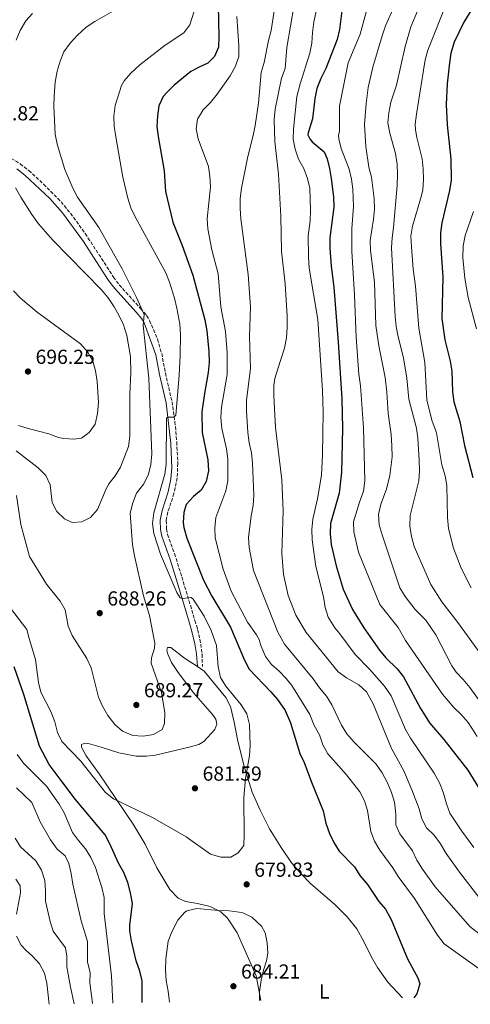
# Model space of a CAD drawing. Units: metres. Extents: x 624961 to 628428, y 4704107 to 4706482.
# Drawn here: x 627478 to 627700, y 4704152 to 4704638 of the extents above; entities that cross this region are included whole.
import ezdxf
from ezdxf.enums import TextEntityAlignment as Align

# ---------------------------------------------------------------- set-up
doc = ezdxf.new("R2010")
doc.units = ezdxf.units.M
doc.header["$MEASUREMENT"] = 0
doc.linetypes.add('DGN Style 3', pattern=[2.435891, 1.739922, -0.695969])
for name, color, linetype, lineweight in [('Camino', 7, 'DGN Style 3', 0), ('Cota de punto acotado terreno', 7, 'Continuous', 0), ('Curva de nivel directora', 30, 'Continuous', 30), ('Curva de nivel intermedia', 30, 'Continuous', 0), ('Etiqueta de uso rústico', 92, 'Continuous', 0), ('Fuente-manantial-naciente', 7, 'Continuous', 0), ('Línea de cambio de uso (parcela vista)', 92, 'Continuous', 0), ('Margen derecho', 7, 'Continuous', 0), ('Punto acotado terreno (símbolo)', 7, 'Continuous', 0)]:
    doc.layers.add(name, color=color, linetype=linetype, lineweight=lineweight)
doc.styles.add('Style-Arial', font='arial.ttf')

# ---------------------------------------------------------------- blocks, each defined once
blk = doc.blocks.new('5PATER')
at = {"layer": 'Fuente-manantial-naciente', "linetype": 'Continuous', "lineweight": 0}
h = blk.add_hatch(color=51, dxfattribs=at)
edge = h.paths.add_edge_path()
edge.add_ellipse((0, 0), major_axis=(-0.11, -0.111), ratio=0.999422, start_angle=0, end_angle=360)

msp = doc.modelspace()

# ---------------------------------------------------------------- linework, layer by layer
at = {"layer": 'Camino', "color": 7, "linetype": 'DGN Style 3', "lineweight": 0}
msp.add_polyline3d([(627469.3, 4704571.82, 690.32), (627477.84, 4704566.54, 689.46), (627482.05, 4704563.24, 688.78), (627489.4, 4704556.52, 687.85), (627497.96, 4704547.86, 687.15), (627504.09, 4704540.3, 687.19), (627509.9, 4704532.17, 687.46), (627517.85, 4704519.93, 687.48), (627523.77, 4704510.74, 687.02), (627526.65, 4704506.96, 686.69), (627537.17, 4704495.35, 685.09), (627540.12, 4704491.88, 684.85), (627541.55, 4704489.4, 684.85), (627545.47, 4704480.15, 684.39), (627547.54, 4704473.16, 683.72), (627549.33, 4704463.46, 682.06), (627552.61, 4704449.33, 680.68), (627554.04, 4704439.51, 679.75), (627554.94, 4704429.54, 678.97), (627555.47, 4704419.07, 678.67), (627555.12, 4704411.77, 678.41), (627553.56, 4704404.21, 678.25), (627550.61, 4704395.04, 678.33), (627549.73, 4704390.75, 678.42), (627549.94, 4704386.65, 678.42), (627550.43, 4704383.89, 678.42), (627553.85, 4704374.49, 678.55), (627557.44, 4704363.02, 678.93), (627563.89, 4704341.49, 681.31), (627565.23, 4704337.03, 681.81), (627566.81, 4704329.91, 681.81), (627567.38, 4704324.95, 681.49), (627567.6, 4704318.84, 681.24)], dxfattribs=at)
at = {"layer": 'Curva de nivel directora', "color": 30, "linetype": 'Continuous', "lineweight": 30, "flags": 128}
for points, elevation in [([(627575.28, 4704644.55), (627575.72, 4704629.33), (627575.47, 4704623.98), (627573.5, 4704619.39), (627570.18, 4704616.13), (627566.26, 4704614.41), (627561.89, 4704611.99), (627553.74, 4704605.39)], 675), ([(627636.36, 4704643.28), (627635.02, 4704632.7), (627633.89, 4704627.83), (627628.37, 4704613.56), (627625.95, 4704608.63), (627623.99, 4704603.63), (627622.92, 4704598.74), (627621.77, 4704588.71), (627619.61, 4704581.85), (627619.57, 4704580.78), (627620.47, 4704578.96), (627621.71, 4704577.33), (627627.57, 4704572.56), (627629, 4704569.07), (627630.23, 4704564.33), (627631.06, 4704559.39), (627632.12, 4704550.36), (627632.29, 4704545.29), (627630.33, 4704530.11), (627630.41, 4704525.05), (627630.96, 4704516.09), (627632.3, 4704505.84), (627634.44, 4704478.71), (627636.21, 4704450.82), (627636.58, 4704436.17), (627636.1, 4704414.69), (627634.87, 4704404.21), (627630.66, 4704389.29), (627630.56, 4704384.29), (627631, 4704379.05), (627633.44, 4704368.43), (627636.89, 4704356.94), (627641.48, 4704346.98), (627647.15, 4704337.98), (627654.74, 4704326.98), (627657.98, 4704323.19), (627663.48, 4704317.69), (627666.59, 4704313.77), (627674.8, 4704298.52), (627679.37, 4704291.06), (627686.44, 4704282.85), (627698.22, 4704267.86), (627703.58, 4704259.27)], 650), ([(627701.52, 4704644.89), (627696.3, 4704636.36), (627691.62, 4704626.47), (627689.95, 4704621.09), (627689.21, 4704616.33), (627688.07, 4704606.01), (627687.54, 4704595.82), (627688.05, 4704585.76), (627689.94, 4704568.93), (627690.06, 4704558.5), (627689.33, 4704553.47), (627685.46, 4704537.57)], 625), ([(627553.74, 4704605.39), (627550.15, 4704601.94), (627548.33, 4704599.76), (627546.08, 4704595.19), (627545.38, 4704590.24), (627545.19, 4704584.99), (627545.76, 4704580.03), (627548.82, 4704563.1), (627549.36, 4704552.89), (627552.96, 4704537.85), (627557.61, 4704526.25), (627562.82, 4704511.74), (627568.78, 4704489.71), (627569.77, 4704484.33), (627570.75, 4704474.14), (627570.95, 4704468.72), (627570.49, 4704463.74), (627568.53, 4704453.39), (627567.24, 4704444.3), (627567.4, 4704434.23), (627570.25, 4704420.69), (627570.54, 4704415.27), (627569.47, 4704410.05), (627567, 4704405.7), (627563.18, 4704402.68), (627559.56, 4704398.76), (627558.43, 4704394.78), (627558.1, 4704389.76), (627558.37, 4704387.38), (627559.9, 4704382.03), (627568.08, 4704361.39), (627572.2, 4704353.58), (627581.42, 4704338.19), (627588.37, 4704322.03), (627590.67, 4704317.58), (627601.33, 4704306.46), (627604.59, 4704302.68), (627608.39, 4704297.16), (627610.91, 4704291.06), (627615.52, 4704276.03), (627617.75, 4704271.55), (627621.25, 4704261.89), (627626.97, 4704247.74), (627628.35, 4704241.68), (627630.11, 4704236.66), (627632.24, 4704232.1), (627634.88, 4704227.86), (627642.43, 4704220.08), (627645.11, 4704215.86), (627648.88, 4704211.43), (627654.39, 4704203.01), (627657.78, 4704199.33), (627660.59, 4704194.12), (627668.5, 4704174.78), (627673.73, 4704165.53), (627674.63, 4704162.55), (627673.13, 4704157.6), (627671.77, 4704155.68)], 675), ([(627685.46, 4704537.57), (627684.76, 4704532.62), (627684.83, 4704527.36), (627685.99, 4704510.76), (627685.45, 4704490.4), (627687.03, 4704479.89), (627689.61, 4704469.31), (627690.41, 4704464.38), (627690.68, 4704454.21), (627691.37, 4704449.26), (627694.31, 4704439.59), (627696.66, 4704427.73), (627700.77, 4704411.95)], 625), ([(627537.97, 4704153.25), (627537.96, 4704163.91), (627536.8, 4704168.78), (627535.02, 4704173.86), (627532.67, 4704183.67), (627531.87, 4704188.61), (627531.78, 4704191.43), (627533.1, 4704202.1), (627532.18, 4704207.4), (627530.89, 4704212.44), (627528.84, 4704217.36), (627526.25, 4704221.96), (627522.02, 4704231.46), (627519.65, 4704235.86), (627505.05, 4704253.41), (627498.44, 4704262.02), (627492.19, 4704270.6), (627487.4, 4704279.66), (627479.59, 4704305.13), (627474.85, 4704318.64)], 675)]:
    msp.add_lwpolyline(points, dxfattribs=dict(at, elevation=elevation))
at = {"layer": 'Curva de nivel intermedia', "color": 30, "linetype": 'Continuous', "lineweight": 0, "flags": 128}
for points, elevation in [([(627666.01, 4704653.08), (627657.8, 4704634.49), (627656.05, 4704629.62), (627651.48, 4704614.24), (627649.17, 4704604.18), (627648.15, 4704596.25), (627647.35, 4704585.97), (627648.09, 4704575.15), (627649.61, 4704564.91), (627650.85, 4704559.98), (627652.11, 4704549.54), (627652.3, 4704544.2), (627651.9, 4704539.22), (627650.16, 4704528.78), (627650.42, 4704523.78), (627652.4, 4704508.23), (627652.98, 4704486.89), (627654.43, 4704476.83), (627657.53, 4704461.33), (627658.35, 4704454.05), (627658.99, 4704443.47), (627660.51, 4704433.15), (627660.89, 4704427.56), (627660.99, 4704422.22), (627659.96, 4704413), (627658.27, 4704406.23), (627655.45, 4704398.78), (627654.38, 4704393.74), (627654.7, 4704388.75), (627656.09, 4704383.78), (627664.82, 4704357.6), (627667.41, 4704353.34), (627672.3, 4704347), (627677.58, 4704341.71), (627682.49, 4704334.44), (627690.45, 4704319.14), (627692.6, 4704316.02), (627696.06, 4704312.4), (627699.22, 4704308.45), (627707.3, 4704297.42)], 640), ([(627472.58, 4704348.23), (627481.08, 4704337.04), (627482.31, 4704332.66), (627485.33, 4704322.4), (627486.91, 4704311.05), (627488, 4704306.16), (627492.95, 4704296.62), (627494.91, 4704291.68), (627496.16, 4704286.38), (627498.41, 4704281.9), (627507.71, 4704272.24), (627519.92, 4704256.75), (627523.87, 4704253.68), (627543.02, 4704244.41), (627555.29, 4704237.48), (627559.58, 4704234.91), (627571.56, 4704226.43), (627576.58, 4704224.92), (627581.59, 4704224.98), (627585.22, 4704226.99), (627587.94, 4704230.69), (627588.16, 4704235.69), (627588.05, 4704254.25), (627588.81, 4704263.7), (627590.69, 4704275), (627591.14, 4704279.98), (627590.8, 4704290.31), (627589.46, 4704295.51), (627586.73, 4704299.98), (627579.05, 4704309.26), (627576.45, 4704313.52), (627575.29, 4704318.65), (627574.58, 4704329.21), (627571.9, 4704336.54), (627568.48, 4704343.64), (627563.07, 4704352.1), (627561.96, 4704352.85), (627557.98, 4704352.37), (627556.63, 4704352.66), (627554.98, 4704355.41), (627547.01, 4704374.27), (627543.65, 4704384.4), (627542.97, 4704389.35), (627543.67, 4704394.55), (627549.11, 4704413.6), (627549.81, 4704418.56), (627549.86, 4704441.36), (627550.56, 4704441.66), (627553.49, 4704441.81), (627554.42, 4704442.75), (627556.11, 4704462.25), (627556.66, 4704472.24), (627556.75, 4704482.4), (627556.48, 4704487.55), (627555.04, 4704495.46), (627553.77, 4704500.31), (627551.45, 4704508.2), (627549.55, 4704512.83), (627534.48, 4704540.39), (627532.37, 4704544.94), (627530.79, 4704549.69), (627528.36, 4704560.01), (627524.88, 4704579.83), (627524.2, 4704585.12), (627523.96, 4704590.11), (627524.67, 4704595.23), (627527.71, 4704605.18), (627529.02, 4704607.46), (627532.38, 4704611.21), (627536.8, 4704615.27), (627549.29, 4704625.01), (627558.41, 4704631.18), (627561.41, 4704635.08), (627564.63, 4704645.47)], 680), ([(627603.81, 4704647.36), (627601.51, 4704632.21), (627600.14, 4704627.29), (627597.95, 4704616.43), (627596.54, 4704611.62), (627595.13, 4704596.52), (627593.6, 4704585.39), (627592.62, 4704580.49), (627589.9, 4704570.23), (627586.76, 4704554.58), (627586.22, 4704549.48), (627586.13, 4704544.48), (627586.51, 4704539.41), (627590.14, 4704512.02), (627591.24, 4704496.05), (627590.76, 4704481.49), (627591.32, 4704465.69), (627589.22, 4704450.12), (627589.21, 4704444.81), (627589.94, 4704434.18), (627590.56, 4704429.05), (627591.69, 4704424.18), (627592.23, 4704419.06), (627592.98, 4704403.07), (627592.62, 4704398.17), (627591.55, 4704393.04), (627590.24, 4704382.46), (627590.58, 4704377.47), (627592.67, 4704366.23), (627604.7, 4704335.76), (627608.04, 4704329.94), (627622.13, 4704312.79), (627625.26, 4704308.38), (627628.76, 4704304.24), (627631.39, 4704299.99), (627636.08, 4704289.98), (627638.67, 4704285.7), (627642.12, 4704281.75), (627653.23, 4704270.69), (627656.17, 4704266.42), (627658.81, 4704261.5), (627660.73, 4704256.73), (627662.23, 4704251.96), (627662.83, 4704246.13), (627662.77, 4704240.9), (627664.82, 4704236.36)], 665), ([(627624.77, 4704646.83), (627622.46, 4704636.53), (627621.75, 4704631.2), (627621.48, 4704626.03), (627620.49, 4704621.13), (627615.65, 4704605.97), (627614.13, 4704599.73), (627612.39, 4704583.7), (627612.2, 4704578.7), (627613.34, 4704573.74), (627614.92, 4704568.94), (627617.45, 4704564.23), (627619.35, 4704559.41), (627620.41, 4704554.56), (627620.8, 4704543.8), (627620.63, 4704538.45), (627619.6, 4704531.01), (627619.78, 4704520.69), (627620.16, 4704515.19), (627624.5, 4704489.94), (627626.7, 4704454.87), (627627.08, 4704444.14), (627626.75, 4704423.19), (627626.16, 4704413.2), (627624.33, 4704401.54), (627622, 4704391.42), (627621.48, 4704386.45), (627621.63, 4704381.23), (627623.48, 4704368.17), (627627.18, 4704353.28), (627628.1, 4704348.02), (627629.5, 4704343.21), (627632.72, 4704337.94), (627635.27, 4704335.02), (627642.85, 4704324.71), (627649.85, 4704317.57), (627657.32, 4704309.22), (627660.49, 4704304.37), (627667.59, 4704287.9), (627670.06, 4704283.55), (627681.73, 4704266.27), (627684.27, 4704261.6), (627686.21, 4704256.99), (627687.74, 4704251.25), (627689.5, 4704246.56), (627695.38, 4704237.71), (627701.29, 4704229.64)], 655), ([(627650.22, 4704648.63), (627645.2, 4704630.47), (627639.44, 4704616.39), (627635.12, 4704595.04), (627635.06, 4704582.66), (627634.54, 4704580.58), (627634.72, 4704578.9), (627635.94, 4704574.05), (627639.87, 4704563.94), (627641.03, 4704559.04), (627641.69, 4704554.09), (627641.92, 4704545.51), (627641.22, 4704534.75), (627641.18, 4704523.5), (627642.49, 4704501.84), (627643.31, 4704481.14), (627644.68, 4704462.94), (627645.45, 4704457.12), (627646.89, 4704436.53), (627647.55, 4704410.3), (627646.96, 4704405.33), (627644.88, 4704399.92), (627641.93, 4704390.21), (627642.09, 4704385.15), (627644.43, 4704375.23), (627654.9, 4704349.45), (627664.06, 4704338.06), (627667.61, 4704331.7), (627685.85, 4704305.2), (627691.37, 4704298.62), (627695.09, 4704295.17), (627698.39, 4704291.27), (627702.84, 4704284.37)], 645), ([(627688.55, 4704647.79), (627678.56, 4704622.6), (627677.3, 4704617.76), (627676.44, 4704612.8), (627673.08, 4704591.06), (627672.37, 4704586.03), (627672.51, 4704583.28), (627673.15, 4704579.49), (627675.75, 4704569.03), (627676.36, 4704564.06), (627676.52, 4704558.79), (627676.14, 4704553.79), (627675.54, 4704550.94), (627670.99, 4704535.83), (627670.27, 4704530.88), (627670.54, 4704525.63), (627671.36, 4704514.64), (627672.53, 4704506.35), (627674.1, 4704485.58), (627677.08, 4704468.65), (627678.03, 4704450.25), (627680.53, 4704440.26), (627682.82, 4704433.96), (627685.51, 4704418.25), (627687.12, 4704412.9), (627688, 4704407.98), (627688.2, 4704392.3), (627688.84, 4704386.9), (627691.2, 4704377.19), (627695, 4704367.37), (627699.97, 4704357.71)], 630), ([(627483.93, 4704640.7), (627480.58, 4704637), (627477.8, 4704632.2), (627475.93, 4704627.58)], 690), ([(627523.8, 4704641.92), (627514.55, 4704636.72), (627510.4, 4704633.92), (627505.99, 4704630.04), (627502.46, 4704626.02), (627499.3, 4704621.76), (627497.47, 4704617.11), (627495.99, 4704612.15), (627495.09, 4704606.84), (627494.56, 4704600.05), (627494.48, 4704595.05), (627495.11, 4704581.12), (627496.02, 4704576.21), (627499.85, 4704563.73), (627503.8, 4704554.59), (627506.14, 4704550.17), (627516.65, 4704535.12), (627528.09, 4704514.75), (627534.97, 4704501.09), (627538.83, 4704492.37), (627538.4, 4704486.91), (627541.27, 4704460.87), (627542.68, 4704423.74), (627542.25, 4704418.46), (627541.08, 4704413.6), (627538.65, 4704408.92), (627535.16, 4704404.2), (627533.27, 4704399.57), (627531.92, 4704394.5), (627533.16, 4704378.79), (627534.14, 4704373.45), (627538.59, 4704353.68), (627541.48, 4704343.93), (627544.18, 4704330.32), (627543.98, 4704327.97), (627542.43, 4704323.07), (627542.36, 4704320.49), (627547.49, 4704306.11), (627549.05, 4704296.07), (627548.92, 4704290.82), (627547.83, 4704287.88), (627543.5, 4704285.39), (627538.47, 4704284.61), (627533.35, 4704284.85), (627528.29, 4704287.07), (627524.51, 4704290.32), (627520.98, 4704294.76), (627518.42, 4704299.28), (627516.37, 4704303.84), (627512.81, 4704318.19), (627510.74, 4704322.76), (627503.42, 4704334.08), (627501.4, 4704338.69), (627500.07, 4704346.73), (627497.54, 4704351.05), (627490.83, 4704359.42), (627482.37, 4704373.08), (627478.2, 4704388.87), (627476.03, 4704403.17)], 685), ([(627612.75, 4704644.98), (627609.13, 4704623.87), (627608.34, 4704613.5), (627606.59, 4704608.81), (627603.42, 4704593.47), (627602.9, 4704588.48), (627603.18, 4704577.59), (627605, 4704561.5), (627606.18, 4704540.72), (627606.45, 4704523.53), (627608.35, 4704507.44), (627609.25, 4704491.44), (627609.31, 4704485.86), (627608.92, 4704480.88), (627607.99, 4704475.66), (627604.66, 4704465.61), (627603.31, 4704460.79), (627602.71, 4704457.29), (627602.7, 4704452.29), (627603.6, 4704436.66), (627606.74, 4704410.82), (627607.27, 4704395.55), (627606.77, 4704374.6), (627607.58, 4704364.14), (627609.81, 4704353.91), (627613.58, 4704344.24), (627618.6, 4704335.68), (627634.48, 4704316.22), (627638.53, 4704313.3), (627644.64, 4704309.91), (627648.38, 4704306.35), (627651.59, 4704300.46), (627660.77, 4704278.51), (627666.7, 4704267.39), (627670.74, 4704258.16), (627674.25, 4704248.74), (627675.59, 4704243.73), (627677.95, 4704239.33), (627681.65, 4704235.74), (627684.85, 4704231.54), (627687.6, 4704226.77), (627694.21, 4704217.53), (627704.8, 4704203.77)], 660), ([(627673.7, 4704642.35), (627670.21, 4704634.09), (627667.51, 4704624.46), (627663.24, 4704605.36), (627660.31, 4704596.98), (627659.33, 4704591.76), (627658.97, 4704586.77), (627659.91, 4704581.67), (627662.61, 4704571.63), (627663.42, 4704566.42), (627663.62, 4704561.42), (627663.44, 4704555.83), (627661.67, 4704535.16), (627660.95, 4704530.14), (627660.77, 4704525.14), (627662.54, 4704491.4), (627663.05, 4704486.43), (627664.03, 4704481.36), (627666.63, 4704471.05), (627668.22, 4704460.98), (627669.22, 4704450.52), (627672.99, 4704436.3), (627673.6, 4704431.33), (627674.26, 4704420.51), (627674.53, 4704415.36), (627674.13, 4704410.38), (627669.89, 4704393.3), (627669.73, 4704387.95), (627670.49, 4704383.01), (627671.83, 4704377.99), (627680.05, 4704359.2), (627685.51, 4704350.7), (627693.4, 4704340.57), (627706.38, 4704322.62)], 635), ([(627584.46, 4704639.22), (627585.58, 4704624.77), (627585.5, 4704619.43), (627583.86, 4704614.71), (627581.23, 4704609.87), (627574.9, 4704600.88), (627571.55, 4704596.79), (627567.91, 4704593.13), (627565.21, 4704588.53), (627564.57, 4704583.87), (627565.48, 4704578.96), (627570.52, 4704565.3), (627571.31, 4704560.37), (627571.54, 4704555.27), (627569.92, 4704539.45), (627570.3, 4704534.47), (627572.19, 4704524.12), (627575.34, 4704512.4), (627576.72, 4704496.18), (627578.88, 4704483.91), (627579.69, 4704473.45), (627579.72, 4704462.76), (627576.91, 4704446.59), (627576.73, 4704441.59), (627577.19, 4704436.1), (627579.41, 4704426.06), (627580.11, 4704421.11), (627580.06, 4704410.42), (627579.13, 4704405.42), (627574.23, 4704392.22), (627573.7, 4704387.25), (627573.91, 4704382.21), (627577.86, 4704366.91), (627581.82, 4704356.06), (627589.83, 4704340.78), (627594.26, 4704334.5), (627595.45, 4704332.13), (627596.32, 4704329.24), (627598.62, 4704323.86), (627601.66, 4704319.89), (627605.45, 4704316.54), (627608.89, 4704312.9), (627611.54, 4704309.49), (627620.44, 4704295.2), (627622.68, 4704289.73), (627625.24, 4704285.23), (627626.86, 4704280.21), (627629.35, 4704275.87), (627638.55, 4704265.49), (627645.17, 4704257.18), (627647.33, 4704252.6), (627648.86, 4704247.84), (627650.54, 4704237.56)], 670), ([(627475.57, 4704554.82), (627478.18, 4704550.06), (627483.51, 4704541.62), (627486.86, 4704536.94), (627493.68, 4704529.09), (627517.91, 4704504.4), (627521.11, 4704500.56), (627524.04, 4704496.08), (627526.59, 4704491.67), (627528.72, 4704487.15), (627530.41, 4704481.95), (627532.14, 4704471.67), (627532.35, 4704463.56), (627531.9, 4704453.04), (627531.83, 4704432.29), (627531.18, 4704427.33), (627527.28, 4704417.09), (627524.62, 4704412.87), (627521.57, 4704408.86), (627520.19, 4704406.39), (627515.91, 4704396.28), (627512.46, 4704392.36), (627508.21, 4704390.18), (627503.42, 4704389.84), (627499.68, 4704391.61), (627495.84, 4704395.23), (627493.61, 4704399.71), (627492.57, 4704408.42), (627490.44, 4704412.94), (627486.64, 4704416.81), (627475.93, 4704425.1)], 690), ([(627701.09, 4704543.1), (627697.03, 4704531.23), (627695.92, 4704526.1), (627695.83, 4704520.41), (627696.8, 4704510.3), (627698.39, 4704500.75), (627702.51, 4704485.19)], 620), ([(627474.48, 4704503.92), (627477.92, 4704500.29), (627486.26, 4704493.55), (627507.46, 4704477.86), (627511.23, 4704473.78), (627513.6, 4704469.37), (627514.88, 4704464.53), (627515.71, 4704459.33), (627516.37, 4704449.01), (627515.93, 4704443.58), (627514.78, 4704438.35), (627511.88, 4704434.1), (627508.02, 4704431.41), (627504.3, 4704430.95), (627499.32, 4704431.21), (627496.65, 4704431.75), (627491.92, 4704433.59), (627481.82, 4704436.14), (627477.06, 4704437.66)], 695), ([(627476.33, 4704275.5), (627479.43, 4704271.31), (627490.73, 4704259.86), (627497.01, 4704251.06), (627499.57, 4704246.72), (627503.57, 4704237.15), (627506.54, 4704233.11), (627510.04, 4704229.09), (627512.57, 4704224.73), (627514.94, 4704219.85), (627518.07, 4704209.9), (627519.2, 4704205.01), (627519.22, 4704197.19), (627522.76, 4704166.43), (627523.49, 4704152.98)], 670), ([(627475.97, 4704259.08), (627483.63, 4704251.92), (627487.64, 4704242.27), (627492.79, 4704233.39), (627496.12, 4704228.84), (627499.96, 4704225.63), (627501.79, 4704221.78), (627502.97, 4704216.93), (627503.69, 4704211.59), (627507.94, 4704193.51), (627510.97, 4704183.28), (627511.07, 4704173.23), (627512.22, 4704168.04), (627512.17, 4704163.03), (627513.46, 4704152.91), (627513.46, 4704152.8)], 665), ([(627475.36, 4704234.36), (627477.94, 4704230.07), (627485.5, 4704223.1), (627488.27, 4704218.56), (627489.96, 4704213.49), (627490.38, 4704208.29), (627490.23, 4704203.29), (627492.56, 4704193.29), (627494.03, 4704188.5), (627500.16, 4704180.2), (627500.82, 4704176.11), (627500.88, 4704170.9), (627502.6, 4704160.92), (627504.42, 4704152.71), (627504.43, 4704152.64)], 660), ([(627650.54, 4704237.56), (627652.34, 4704232.75), (627654.99, 4704228.43), (627661.41, 4704219.62), (627664.02, 4704215.35), (627672.04, 4704204.56), (627683.34, 4704186.4), (627686.57, 4704182.13), (627708.53, 4704166.58), (627718.54, 4704156.53)], 670), ([(627664.82, 4704236.36), (627671.05, 4704227.98), (627673.22, 4704223.47), (627675.95, 4704219.07), (627682.18, 4704210.23), (627699.29, 4704190.83), (627703.74, 4704187.29), (627716.21, 4704176.22), (627731.85, 4704158.48), (627733.48, 4704156.8)], 665), ([(627475.69, 4704214.1), (627477.88, 4704210.71), (627477.95, 4704207.31), (627475.97, 4704196.81)], 655), ([(627551.34, 4704153.49), (627550.68, 4704158.81), (627549.77, 4704164.21), (627549.4, 4704169.19), (627549.58, 4704174.81), (627550.69, 4704183.47), (627552.48, 4704188.12), (627555.47, 4704193.9), (627558.78, 4704197.66), (627559.94, 4704198.41), (627564.9, 4704199.6), (627575.51, 4704198.58), (627580.7, 4704198.41), (627585.66, 4704197.83), (627587.46, 4704197.41), (627591.93, 4704195.31), (627596.7, 4704190.92), (627598.5, 4704187.65), (627599.53, 4704182.65), (627599.74, 4704177.6), (627599.2, 4704173.87), (627597.67, 4704169.21), (627596.56, 4704164.32), (627595.68, 4704158.55), (627595.66, 4704154.29)], 680), ([(627476.1, 4704185.99), (627478.25, 4704181.54), (627480.72, 4704178.91)], 655), ([(627480.72, 4704178.91), (627483.96, 4704176.09), (627487.34, 4704172.41), (627489.86, 4704167.71), (627491.03, 4704162.85), (627492.12, 4704152.41)], 655)]:
    msp.add_lwpolyline(points, dxfattribs=dict(at, elevation=elevation))
at = {"layer": 'Línea de cambio de uso (parcela vista)', "color": 92, "linetype": 'Continuous', "lineweight": 0}
for points in [[(627596.43, 4704154.31, 679.8), (627594.04, 4704166.46, 680.27), (627584.68, 4704187.65, 680.27), (627579.98, 4704194.85, 680.27), (627576.65, 4704198.01, 680.12), (627571.43, 4704200.62, 679.55), (627565.1, 4704202.11, 679.55), (627559.19, 4704203.13, 679.13), (627555.66, 4704204.77, 678.84), (627551.52, 4704209.03, 678.7), (627545.17, 4704219.67, 678.7), (627539.38, 4704231.29, 678.84), (627533.53, 4704241.13, 679.27), (627516.71, 4704265.96, 680.83), (627510.33, 4704274.83, 680.98), (627508.08, 4704279.13, 680.98), (627508.04, 4704280.43, 681.12), (627509.74, 4704281.04, 681.26), (627511.9, 4704280.76, 681.26), (627517.8, 4704279.12, 681.26), (627526.42, 4704276.36, 681.83), (627535, 4704274.75, 681.83), (627539.99, 4704274.72, 681.83), (627544.51, 4704275.22, 681.83), (627561.74, 4704279.21, 681.83), (627565.76, 4704280.49, 681.83), (627568.23, 4704281.91, 681.83), (627573.77, 4704287.89, 681.26), (627574.62, 4704290.46, 681.26), (627574.2, 4704292.9, 681.26), (627572.6, 4704295.26, 681.26), (627563.43, 4704305.78, 681.69), (627555.63, 4704315.96, 682.68), (627552.28, 4704320.84, 683.25), (627550.52, 4704324.9, 683.39), (627550.01, 4704326.93, 683.39), (627550.35, 4704328.16, 683.39), (627552.03, 4704328.23, 683.39), (627558.82, 4704322.94, 682.26), (627565.08, 4704318.81, 681.33)], [(627565.08, 4704318.81, 681.33), (627568.44, 4704316.58, 680.83), (627579.08, 4704303.6, 679.98), (627581.35, 4704299.21, 679.98), (627583.14, 4704291.36, 680.55), (627585.01, 4704282.13, 680.55), (627588.37, 4704269.11, 680.12), (627592.16, 4704256.91, 679.55), (627595.96, 4704248.02, 679.27), (627600.7, 4704238.86, 678.98), (627606.32, 4704229.64, 678.7), (627611.52, 4704222.17, 678.41), (627616.23, 4704216.72, 678.27), (627620.82, 4704211.93, 677.99), (627632.78, 4704201.62, 677.56), (627638.89, 4704195.48, 677.13), (627643.58, 4704189.64, 676.71), (627647.09, 4704183.44, 676.28), (627650.73, 4704175.95, 676.14), (627653.84, 4704170.52, 676), (627658.88, 4704163.32, 676), (627666.14, 4704155.58, 675.39)]]:
    msp.add_polyline3d(points, dxfattribs=at)
at = {"layer": 'Margen derecho', "color": 7, "linetype": 'Continuous', "lineweight": 0}
msp.add_polyline3d([(627476.16, 4704564.13, 689.46), (627480.14, 4704561.02, 688.78), (627492.41, 4704549.43, 687.36), (627498.74, 4704542.42, 687.1), (627508.98, 4704528.25, 687.5), (627515.39, 4704518.34, 687.48), (627521.37, 4704509.05, 687.02), (627524.39, 4704505.09, 686.69), (627534.97, 4704493.42, 685.09), (627537.71, 4704490.18, 684.85), (627538.89, 4704488.15, 684.85), (627544.7, 4704472.38, 683.72), (627546.5, 4704462.68, 682.04), (627549.72, 4704448.83, 680.68), (627552.05, 4704428.83, 678.94), (627552.54, 4704416.82, 678.6), (627552.1, 4704411.37, 678.39), (627550.73, 4704404.97, 678.25), (627547.77, 4704395.79, 678.33), (627546.78, 4704390.97, 678.42), (627547.02, 4704386.31, 678.42), (627547.59, 4704383.14, 678.42), (627551.71, 4704371.64, 678.59), (627554.66, 4704362.09, 678.94), (627560.84, 4704341.45, 681.22), (627562.42, 4704336.19, 681.81), (627563.88, 4704330.01, 682.09), (627564.62, 4704325.06, 682.09), (627565.08, 4704318.81, 681.32)], dxfattribs=at)

# ---------------------------------------------------------------- block references
at = {"layer": 'Punto acotado terreno (símbolo)', "color": 7, "linetype": 'Continuous', "lineweight": 0, "xscale": 10, "yscale": 10, "zscale": 10}
for p in [(627481.66, 4704464.22, 696.25), (627517.01, 4704345.15, 688.26), (627535.04, 4704299.94, 689.27), (627563.91, 4704258.85, 681.58), (627589.37, 4704211.5, 679.83), (627582.85, 4704161.32, 684.21)]:
    msp.add_blockref('5PATER', p, dxfattribs=at)

# ---------------------------------------------------------------- texts
at = {"layer": 'Cota de punto acotado terreno', "color": 7, "linetype": 'Continuous', "lineweight": 0, "style": 'Style-Arial'}
for s, p in [('692.82', (627457.89, 4704587.97, 692.82)), ('696.25', (627485.41, 4704467.97, 696.25)), ('688.26', (627520.76, 4704348.9, 688.26)), ('689.27', (627538.79, 4704303.69, 689.27)), ('681.59', (627567.66, 4704262.6, 681.58)), ('679.83', (627593.12, 4704215.25, 679.83)), ('684.21', (627586.6, 4704165.07, 684.21))]:
    msp.add_text(s, height=7, dxfattribs=at).set_placement(p)
at = {"layer": 'Etiqueta de uso rústico', "color": 92, "linetype": 'Continuous', "lineweight": 0, "style": 'Style-Arial'}
msp.add_text('L', height=7, dxfattribs=at).set_placement((627627.59, 4704158.7, 677.77), align=Align.MIDDLE_CENTER)

doc.saveas('drawing.dxf')
